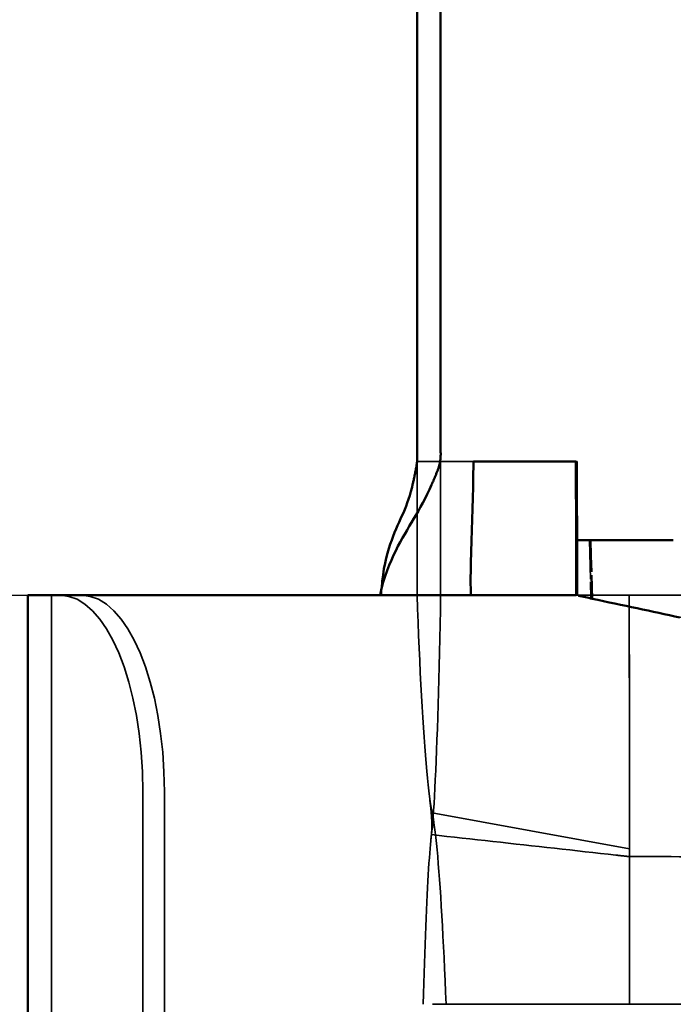
# Model space of a CAD drawing. Units: millimetres. Extents: x 1399 to 2306, y 456 to 1123.
# Drawn here: x 2229 to 2237, y 770 to 782 of the extents above; entities that cross this region are included whole.
import ezdxf

# ---------------------------------------------------------------- set-up
doc = ezdxf.new("R2010")
doc.units = ezdxf.units.MM
for name, pattern in [('Ciągła', [0]), ('DASHED', [0.2068, 0.1655, -0.0413]), ('Kreskowa', [5.7, 4.56, -1.14])]:
    doc.linetypes.add(name, pattern=pattern)
for name, color, linetype, lineweight in [('Ukryte (ISO)', 7, 'Kreskowa', 35), ('Ukryte wąskie (ISO)', 7, 'DASHED', 25), ('Widoczne (ISO)', 7, 'Ciągła', 50), ('Wymiar (ISO)', 7, 'Continuous', 25)]:
    doc.layers.add(name, color=color, linetype=linetype, lineweight=lineweight)
doc.styles.add('Tekst notatki (ISO)', font='tahoma.ttf')
doc.dimstyles.new('Domyślne (ISO)', dxfattribs={"dimtxt": 3.5, "dimasz": 2.5, "dimexe": 3.175, "dimexo": 0, "dimgap": 0.762, "dimtad": 1, "dimrnd": 1e-08, "dimzin": 0, "dimtxsty": 'Tekst notatki (ISO)', "dimcen": 0.09, "dimdle": 10, "dimclrd": 256, "dimclre": 256, "dimclrt": 256, "dimazin": 0, "dimtfac": 1.001486, "dimtmove": 0, "dimatfit": 3, "dimfxl": 0, "dimtolj": 1, "dimtzin": 0, "dimlwd": -1, "dimlwe": -1, "dimarcsym": 0})

# ---------------------------------------------------------------- blocks, each defined once
blk = doc.blocks.new('*D74')
at = {"layer": 'Defpoints', "color": 0, "transparency": 16777216}
for p in [(2221.444, 774.845), (2228.929, 774.845), (2228.929, 738.095)]:
    blk.add_point(p, dxfattribs=at)
at = {"layer": 'Wymiar (ISO)', "transparency": 16777216}
for p, q in [((2228.929, 774.845), (2218.269, 774.845)), ((2221.444, 740.595), (2221.444, 772.345)), ((2228.929, 738.095), (2218.269, 738.095))]:
    blk.add_line(p, q, dxfattribs=at)
for points in [[(2221.861, 772.345), (2221.027, 772.345), (2221.444, 774.845)], [(2221.027, 740.595), (2221.861, 740.595), (2221.444, 738.095)]]:
    blk.add_solid(points, dxfattribs=at)
at = {"layer": 'Wymiar (ISO)', "transparency": 16777216, "insert": (2218.46, 756.47), "char_height": 3.5, "attachment_point": 5, "rotation": 90, "style": 'Tekst notatki (ISO)'}
blk.add_mtext('\\A1;73,5', dxfattribs=at)

msp = doc.modelspace()

# ---------------------------------------------------------------- linework, layer by layer
at = {"layer": 'Ukryte (ISO)', "ltscale": 25.354717}
msp.add_line((2234.1795, 775.5452), (2234.1795, 875.8747), dxfattribs=at)
at = {"layer": 'Ukryte (ISO)', "ltscale": 3.771739}
msp.add_line((2233.8796, 776.5357), (2233.8796, 775.5452), dxfattribs=at)
at = {"layer": 'Ukryte (ISO)', "ltscale": 5.470927}
msp.add_line((2234.3616, 776.5452), (2233.8811, 776.5452), dxfattribs=at)
at = {"layer": 'Ukryte (ISO)', "ltscale": 1.334455}
msp.add_line((2234.5963, 776.5452), (2234.3616, 776.5452), dxfattribs=at)
at = {"layer": 'Ukryte (ISO)', "ltscale": 0.063169}
msp.add_line((2235.916, 776.5452), (2235.8995, 776.5452), dxfattribs=at)
at = {"layer": 'Ukryte (ISO)', "ltscale": 2.660426}
for p, q in [((2233.8796, 774.8464), (2233.8796, 775.5452)), ((2234.1795, 774.8464), (2234.1795, 775.5452))]:
    msp.add_line(p, q, dxfattribs=at)
at = {"layer": 'Ukryte (ISO)', "ltscale": 2.665521}
msp.add_line((2235.9189, 775.5452), (2235.9195, 774.8452), dxfattribs=at)
at = {"layer": 'Ukryte (ISO)', "ltscale": 1.886415}
msp.add_line((2236.0716, 775.5452), (2236.0837, 775.0508), dxfattribs=at)
at = {"layer": 'Ukryte (ISO)', "ltscale": 0.786533}
msp.add_line((2236.0846, 775.0153), (2236.0896, 774.8092), dxfattribs=at)
at = {"layer": 'Ukryte (ISO)', "ltscale": 25.386847}
msp.add_line((2229.2288, 738.0952), (2229.2288, 774.8452), dxfattribs=at)
at = {"layer": 'Ukryte (ISO)', "ltscale": 20.505533}
msp.add_line((2233.8796, 774.8464), (2236.5796, 774.8464), dxfattribs=at)
at = {"layer": 'Ukryte (ISO)', "ltscale": 0.064416}
msp.add_line((2235.903, 774.8452), (2235.9195, 774.8452), dxfattribs=at)
at = {"layer": 'Ukryte (ISO)', "ltscale": 2.539002}
msp.add_line((2235.9195, 774.8452), (2236.5796, 774.8452), dxfattribs=at)
at = {"layer": 'Ukryte (ISO)', "ltscale": 0.004659}
for p, q in [((2236.5795, 774.8452), (2236.5795, 774.8464)), ((2236.5796, 774.8452), (2236.5796, 774.8464))]:
    msp.add_line(p, q, dxfattribs=at)
at = {"layer": 'Ukryte (ISO)', "ltscale": 0.446421}
msp.add_line((2236.5796, 774.8452), (2236.6968, 774.8452), dxfattribs=at)
at = {"layer": 'Ukryte (ISO)', "ltscale": 9.443533}
msp.add_line((2239.1771, 774.8452), (2236.6968, 774.8452), dxfattribs=at)
at = {"layer": 'Ukryte (ISO)', "ltscale": 14.320714}
for p, q in [((2230.3934, 768.584), (2230.3934, 772.3452)), ((2230.6656, 768.584), (2230.6656, 772.3452))]:
    msp.add_line(p, q, dxfattribs=at)
at = {"layer": 'Ukryte (ISO)', "ltscale": 9.737264}
msp.add_line((2234.0715, 772.0804), (2236.58, 771.6235), dxfattribs=at)
at = {"layer": 'Ukryte (ISO)', "ltscale": 5.356375}
msp.add_line((2236.5801, 770.2379), (2236.58, 771.6235), dxfattribs=at)
at = {"layer": 'Ukryte (ISO)', "ltscale": 2.989958}
msp.add_line((2236.5799, 771.5231), (2236.58, 770.7528), dxfattribs=at)
at = {"layer": 'Ukryte (ISO)', "ltscale": 4.230078}
msp.add_line((2236.58, 770.7528), (2236.5802, 769.6452), dxfattribs=at)
at = {"layer": 'Ukryte (ISO)', "ltscale": 5.037478}
msp.add_line((2234.0771, 769.6452), (2234.248, 769.6452), dxfattribs=at)
at = {"layer": 'Ukryte (ISO)', "ltscale": 19.162664}
msp.add_line((2234.248, 769.6452), (2236.5802, 769.6452), dxfattribs=at)
at = {"layer": 'Ukryte (ISO)', "ltscale": 10.374254}
msp.add_line((2236.5802, 769.6452), (2239.1771, 769.6452), dxfattribs=at)
at = {"layer": 'Ukryte (ISO)', "ltscale": 3.813402, "flags": 128}
msp.add_lwpolyline([(2235.9189, 775.5452), (2235.9188, 775.5869), (2235.9187, 775.6286), (2235.9187, 775.6703), (2235.9186, 775.712), (2235.9185, 775.7537), (2235.9184, 775.7954), (2235.9183, 775.8371), (2235.9182, 775.8788), (2235.9181, 775.9205), (2235.918, 775.9621), (2235.9178, 776.0038), (2235.9177, 776.0455), (2235.9176, 776.0871), (2235.9175, 776.1288), (2235.9173, 776.1705), (2235.9172, 776.2121), (2235.9171, 776.2538), (2235.9169, 776.2954), (2235.9168, 776.3371), (2235.9166, 776.3787), (2235.9165, 776.4203), (2235.9163, 776.4619), (2235.9161, 776.5036), (2235.916, 776.5452)], dxfattribs=at)
at = {"layer": 'Ukryte (ISO)', "ltscale": 2.665671, "flags": 128}
msp.add_lwpolyline([(2235.9024, 775.5452), (2235.9025, 775.516), (2235.9025, 775.4869), (2235.9026, 775.4577), (2235.9026, 775.4285), (2235.9027, 775.3994), (2235.9027, 775.3702), (2235.9027, 775.341), (2235.9028, 775.3119), (2235.9028, 775.2827), (2235.9028, 775.2535), (2235.9029, 775.2244), (2235.9029, 775.1952), (2235.9029, 775.166), (2235.9029, 775.1369), (2235.903, 775.1077), (2235.903, 775.0785), (2235.903, 775.0494), (2235.903, 775.0202), (2235.903, 774.991), (2235.903, 774.9619), (2235.903, 774.9327), (2235.903, 774.9035), (2235.903, 774.8743), (2235.903, 774.8452)], dxfattribs=at)
at = {"layer": 'Ukryte (ISO)', "ltscale": 0.405891, "flags": 128}
msp.add_lwpolyline([(2233.4246, 774.8452), (2233.4247, 774.8493), (2233.4249, 774.8535), (2233.425, 774.8576), (2233.4252, 774.8618), (2233.4253, 774.8659), (2233.4255, 774.87), (2233.4257, 774.8741), (2233.4259, 774.8782), (2233.4261, 774.8823), (2233.4263, 774.8864), (2233.4265, 774.8904), (2233.4267, 774.8945), (2233.4269, 774.8985), (2233.4271, 774.9025), (2233.4273, 774.9066), (2233.4275, 774.9106), (2233.4278, 774.9146), (2233.428, 774.9186), (2233.4283, 774.9226), (2233.4285, 774.9265), (2233.4288, 774.9305), (2233.429, 774.9345), (2233.4293, 774.9384), (2233.4296, 774.9423)], dxfattribs=at)
at = {"layer": 'Ukryte (ISO)', "ltscale": 21.921188, "flags": 128}
msp.add_lwpolyline([(2233.8796, 774.8452), (2233.8858, 774.6721), (2233.8924, 774.5022), (2233.8991, 774.3359), (2233.9061, 774.1733), (2233.9132, 774.0148), (2233.9206, 773.8607), (2233.9281, 773.7112), (2233.9359, 773.5665), (2233.9437, 773.4269), (2233.9518, 773.2927), (2233.9599, 773.164), (2233.9682, 773.0411), (2233.9766, 772.9241), (2233.985, 772.8133), (2233.9936, 772.7089), (2234.0022, 772.6111), (2234.0108, 772.52), (2234.0195, 772.4357), (2234.0282, 772.3584), (2234.0369, 772.2881), (2234.0456, 772.2251), (2234.0543, 772.1694), (2234.0629, 772.1211), (2234.0715, 772.0804)], dxfattribs=at)
at = {"layer": 'Ukryte (ISO)', "ltscale": 22.571482, "flags": 128}
msp.add_lwpolyline([(2234.0633, 771.8025), (2234.0687, 771.8471), (2234.0741, 771.9004), (2234.0795, 771.9622), (2234.085, 772.0323), (2234.0904, 772.1105), (2234.0958, 772.1967), (2234.1013, 772.2907), (2234.1066, 772.3922), (2234.112, 772.5011), (2234.1173, 772.6172), (2234.1225, 772.7404), (2234.1276, 772.8704), (2234.1327, 773.0069), (2234.1376, 773.1497), (2234.1424, 773.2984), (2234.1472, 773.4527), (2234.1517, 773.6121), (2234.1562, 773.7764), (2234.1605, 773.9453), (2234.1647, 774.1183), (2234.1686, 774.2951), (2234.1725, 774.4754), (2234.1761, 774.6589), (2234.1795, 774.8452)], dxfattribs=at)
at = {"layer": 'Ukryte (ISO)', "ltscale": 12.805421, "flags": 128}
msp.add_lwpolyline([(2236.5795, 774.8452), (2236.5796, 774.705), (2236.5796, 774.5649), (2236.5796, 774.4248), (2236.5796, 774.2847), (2236.5796, 774.1447), (2236.5796, 774.0047), (2236.5796, 773.8649), (2236.5797, 773.7252), (2236.5797, 773.5856), (2236.5797, 773.4462), (2236.5797, 773.3069), (2236.5797, 773.1679), (2236.5797, 773.0291), (2236.5798, 772.8905), (2236.5798, 772.7523), (2236.5798, 772.6142), (2236.5798, 772.4766), (2236.5798, 772.3392), (2236.5799, 772.2022), (2236.5799, 772.0655), (2236.5799, 771.9293), (2236.5799, 771.7935), (2236.5799, 771.6581), (2236.5799, 771.5231)], dxfattribs=at)
at = {"layer": 'Ukryte (ISO)', "ltscale": 12.433135, "flags": 128}
msp.add_lwpolyline([(2236.58, 771.6178), (2236.5799, 771.7508), (2236.5799, 771.8837), (2236.5799, 772.0167), (2236.5799, 772.1496), (2236.5799, 772.2825), (2236.5799, 772.4155), (2236.5798, 772.5486), (2236.5798, 772.6821), (2236.5798, 772.8159), (2236.5798, 772.9499), (2236.5798, 773.0842), (2236.5798, 773.2188), (2236.5797, 773.3535), (2236.5797, 773.4885), (2236.5797, 773.6236), (2236.5797, 773.7589), (2236.5797, 773.8943), (2236.5797, 774.0299), (2236.5796, 774.1656), (2236.5796, 774.3014), (2236.5796, 774.4373), (2236.5796, 774.5732), (2236.5796, 774.7092), (2236.5796, 774.8452)], dxfattribs=at)
at = {"layer": 'Ukryte (ISO)', "ltscale": 2.347917, "flags": 128}
msp.add_lwpolyline([(2234.0658, 771.8865), (2234.0663, 771.955), (2234.0635, 772.0381), (2234.0563, 772.1335), (2234.0436, 772.239)], dxfattribs=at)
at = {"layer": 'Ukryte (ISO)', "ltscale": 19.907209, "flags": 128}
msp.add_lwpolyline([(2234.248, 769.6452), (2234.242, 769.7983), (2234.2358, 769.9484), (2234.2295, 770.0951), (2234.2229, 770.2383), (2234.2162, 770.3777), (2234.2093, 770.5132), (2234.2023, 770.6446), (2234.1952, 770.7717), (2234.1879, 770.8943), (2234.1805, 771.0121), (2234.173, 771.1251), (2234.1655, 771.2329), (2234.1578, 771.3354), (2234.1501, 771.4325), (2234.1423, 771.524), (2234.1344, 771.6098), (2234.1266, 771.6899), (2234.1187, 771.7641), (2234.1108, 771.8324), (2234.1029, 771.8946), (2234.095, 771.9506), (2234.0871, 772.0003), (2234.0793, 772.0436), (2234.0715, 772.0804)], dxfattribs=at)
at = {"layer": 'Ukryte (ISO)', "ltscale": 1.067221, "flags": 128}
msp.add_lwpolyline([(2234.0555, 771.7364), (2234.0623, 771.8148), (2234.0656, 771.8823)], dxfattribs=at)
at = {"layer": 'Ukryte (ISO)', "ltscale": 19.068466, "flags": 128}
msp.add_lwpolyline([(2234.0633, 771.8025), (2234.0588, 771.766), (2234.0542, 771.7242), (2234.0496, 771.6774), (2234.045, 771.6254), (2234.0404, 771.5686), (2234.0358, 771.5067), (2234.0312, 771.44), (2234.0266, 771.3686), (2234.022, 771.2924), (2234.0175, 771.2116), (2234.0129, 771.1261), (2234.0084, 771.0362), (2234.0039, 770.9418), (2233.9995, 770.8431), (2233.995, 770.7402), (2233.9907, 770.6332), (2233.9863, 770.5223), (2233.9821, 770.4075), (2233.9779, 770.289), (2233.9737, 770.167), (2233.9696, 770.0414), (2233.9656, 769.9125), (2233.9617, 769.7804), (2233.9578, 769.6452)], dxfattribs=at)
at = {"layer": 'Ukryte (ISO)', "ltscale": 9.091096, "flags": 128}
msp.add_lwpolyline([(2234.0633, 771.8025), (2234.161, 771.7917), (2234.2587, 771.7808), (2234.3565, 771.77), (2234.4542, 771.7591), (2234.5519, 771.7483), (2234.6496, 771.7374), (2234.7474, 771.7266), (2234.8451, 771.7157), (2234.9428, 771.7049), (2235.0405, 771.694), (2235.1382, 771.6832), (2235.236, 771.6723), (2235.3337, 771.6615), (2235.4314, 771.6506), (2235.5291, 771.6398), (2235.6269, 771.6289), (2235.7246, 771.6181), (2235.8223, 771.6072), (2235.92, 771.5964), (2236.0178, 771.5855), (2236.1155, 771.5747), (2236.2132, 771.5638), (2236.3109, 771.553), (2236.4086, 771.5422)], dxfattribs=at)
at = {"layer": 'Ukryte (ISO)', "ltscale": 0.663891, "flags": 128}
msp.add_lwpolyline([(2236.4086, 771.5422), (2236.4158, 771.5414), (2236.4229, 771.5406), (2236.4301, 771.5398), (2236.4372, 771.539), (2236.4443, 771.5382), (2236.4515, 771.5374), (2236.4586, 771.5366), (2236.4657, 771.5358), (2236.4729, 771.535), (2236.48, 771.5342), (2236.4872, 771.5334), (2236.4943, 771.5326), (2236.5014, 771.5318), (2236.5086, 771.5311), (2236.5157, 771.5303), (2236.5228, 771.5295), (2236.53, 771.5287), (2236.5371, 771.5279), (2236.5443, 771.5271), (2236.5514, 771.5263), (2236.5585, 771.5255), (2236.5657, 771.5247), (2236.5728, 771.5239), (2236.5799, 771.5231)], dxfattribs=at)
at = {"layer": 'Ukryte (ISO)', "ltscale": 10.056994, "flags": 128}
msp.add_lwpolyline([(2239.1771, 771.52), (2239.0672, 771.5201), (2238.9573, 771.5203), (2238.8475, 771.5204), (2238.7378, 771.5205), (2238.6282, 771.5207), (2238.5187, 771.5208), (2238.4093, 771.5209), (2238.3, 771.521), (2238.1909, 771.5212), (2238.082, 771.5213), (2237.9732, 771.5214), (2237.8646, 771.5216), (2237.7562, 771.5217), (2237.648, 771.5218), (2237.54, 771.522), (2237.4323, 771.5221), (2237.3248, 771.5222), (2237.2175, 771.5223), (2237.1105, 771.5225), (2237.0038, 771.5226), (2236.8974, 771.5227), (2236.7912, 771.5229), (2236.6854, 771.523), (2236.5799, 771.5231)], dxfattribs=at)
at = {"layer": 'Ukryte (ISO)', "ltscale": 2.665633}
msp.add_ellipse((2234.733, 774.8452), major_axis=(0, 22.0647), ratio=0.0537738, start_param=4.7123881, end_param=4.7441184, dxfattribs=at)
at = {"layer": 'Ukryte (ISO)', "ltscale": 14.952118}
for centre in [(2229.3428, 772.3452), (2229.6151, 772.3452)]:
    msp.add_ellipse(centre, major_axis=(0, 2.5), ratio=0.4202315, start_param=4.712389, end_param=6.2831853, dxfattribs=at)
at = {"layer": 'Ukryte (ISO)', "ltscale": 0.542785}
msp.add_ellipse((2234.5766, 775.0648), major_axis=(-5.55, 1.1578), ratio=0.0107644, start_param=4.438528, end_param=4.4636984, dxfattribs=at)
at = {"layer": 'Ukryte (ISO)', "ltscale": 5.431565}
msp.add_ellipse((2234.5766, 775.0648), major_axis=(-5.55, 1.1578), ratio=0.0107644, start_param=4.1862852, end_param=4.438528, dxfattribs=at)
at = {"layer": 'Ukryte wąskie (ISO)', "ltscale": 1.162711}
msp.add_line((2234.0715, 772.0804), (2234.0633, 771.8025), dxfattribs=at)
at = {"layer": 'Widoczne (ISO)'}
for p, q in [((2234.1796, 794.6834), (2234.1796, 776.921)), ((2233.8796, 776.9271), (2233.8796, 788.9501)), ((2233.8796, 776.9271), (2233.8796, 776.5357)), ((2234.5963, 776.5452), (2235.8995, 776.5452)), ((2235.9024, 775.5452), (2236.0865, 775.5452)), ((2235.9024, 775.5452), (2235.903, 774.8452)), ((2237.1391, 775.5452), (2236.0865, 775.5452)), ((2236.0865, 775.5452), (2236.0915, 775.3488)), ((2236.0915, 775.3488), (2236.0967, 775.143)), ((2236.0978, 775.0999), (2236.1055, 774.8023)), ((2233.4278, 774.9305), (2233.4296, 774.9424)), ((2228.9288, 774.8452), (2231.2349, 774.8452)), ((2228.9288, 738.0952), (2228.9288, 774.8452)), ((2233.4084, 774.8452), (2231.2349, 774.8452)), ((2234.5628, 774.8452), (2233.4084, 774.8452)), ((2235.903, 774.8452), (2234.5628, 774.8452))]:
    msp.add_line(p, q, dxfattribs=at)
at = {"layer": 'Widoczne (ISO)', "flags": 128}
for points in [[(2233.8796, 776.9271), (2233.8796, 776.9104), (2233.8796, 776.8937), (2233.8796, 776.8771), (2233.8796, 776.8605), (2233.8796, 776.844), (2233.8796, 776.8275), (2233.8796, 776.811), (2233.8796, 776.7947), (2233.8796, 776.7784), (2233.8796, 776.7621), (2233.8796, 776.746), (2233.8797, 776.7299), (2233.8797, 776.7139), (2233.8798, 776.698), (2233.8798, 776.6822), (2233.8799, 776.6665), (2233.88, 776.6509), (2233.8801, 776.6355), (2233.8802, 776.6201), (2233.8803, 776.6049), (2233.8805, 776.5898), (2233.8806, 776.5748), (2233.8809, 776.5599), (2233.8811, 776.5452)], [(2234.1801, 776.6408), (2234.18, 776.652), (2234.1799, 776.6633), (2234.1798, 776.6746), (2234.1798, 776.6859), (2234.1798, 776.6973), (2234.1797, 776.7087), (2234.1797, 776.7202), (2234.1796, 776.7317), (2234.1796, 776.7433), (2234.1796, 776.7549), (2234.1796, 776.7665), (2234.1796, 776.7782), (2234.1796, 776.7899), (2234.1796, 776.8017), (2234.1796, 776.8135), (2234.1796, 776.8253), (2234.1796, 776.8372), (2234.1796, 776.8491), (2234.1796, 776.861), (2234.1796, 776.8729), (2234.1796, 776.8849), (2234.1796, 776.8969), (2234.1796, 776.909), (2234.1796, 776.921)], [(2234.1801, 776.6408), (2234.18, 776.6321), (2234.1799, 776.6234), (2234.1796, 776.6148), (2234.1792, 776.6062), (2234.1787, 776.5976), (2234.178, 776.589), (2234.1773, 776.5806), (2234.1763, 776.5721), (2234.1753, 776.5638), (2234.1742, 776.5554), (2234.1729, 776.5472), (2234.1715, 776.539), (2234.17, 776.5309), (2234.1683, 776.5228), (2234.1666, 776.5148), (2234.1647, 776.5069), (2234.1627, 776.499), (2234.1605, 776.4911), (2234.1583, 776.4833), (2234.156, 776.4757), (2234.1536, 776.4681), (2234.151, 776.4605), (2234.1484, 776.4531), (2234.1457, 776.4457)], [(2233.8811, 776.5452), (2233.8785, 776.5293), (2233.876, 776.5137), (2233.8734, 776.4982), (2233.8708, 776.4829), (2233.8681, 776.4677), (2233.8654, 776.4528), (2233.8627, 776.4381), (2233.86, 776.4235), (2233.8573, 776.4092), (2233.8545, 776.3951), (2233.8517, 776.3812), (2233.8489, 776.3675), (2233.8461, 776.354), (2233.8432, 776.3408), (2233.8404, 776.3278), (2233.8375, 776.3151), (2233.8347, 776.3026), (2233.8319, 776.2903), (2233.8291, 776.2783), (2233.8263, 776.2666), (2233.8235, 776.2551), (2233.8208, 776.2438), (2233.8181, 776.2328), (2233.8155, 776.2221)], [(2234.0642, 776.25), (2234.0673, 776.2571), (2234.0705, 776.2643), (2234.0737, 776.2716), (2234.0769, 776.279), (2234.0802, 776.2865), (2234.0835, 776.2941), (2234.0868, 776.3018), (2234.0902, 776.3095), (2234.0936, 776.3174), (2234.097, 776.3253), (2234.1004, 776.3334), (2234.1038, 776.3415), (2234.1073, 776.3497), (2234.1108, 776.358), (2234.1142, 776.3664), (2234.1177, 776.3748), (2234.1212, 776.3834), (2234.1247, 776.3921), (2234.1282, 776.4008), (2234.1317, 776.4096), (2234.1352, 776.4185), (2234.1387, 776.4275), (2234.1422, 776.4365), (2234.1457, 776.4457)], [(2234.5628, 774.8452), (2234.5617, 774.9229), (2234.5612, 774.9993), (2234.5614, 775.0743), (2234.5621, 775.1481), (2234.5633, 775.2209), (2234.5648, 775.2926), (2234.5666, 775.3633), (2234.5685, 775.4333), (2234.5706, 775.5026), (2234.5729, 775.5715), (2234.5752, 775.6399), (2234.5776, 775.708), (2234.58, 775.7761), (2234.5824, 775.8441), (2234.5846, 775.9123), (2234.5868, 775.9807), (2234.5888, 776.0494), (2234.5906, 776.1185), (2234.5922, 776.1882), (2234.5935, 776.2584), (2234.5946, 776.3293), (2234.5954, 776.4006), (2234.596, 776.4726), (2234.5963, 776.5452)], [(2235.8995, 776.5452), (2235.8996, 776.503), (2235.8998, 776.4609), (2235.9, 776.4188), (2235.9001, 776.3767), (2235.9003, 776.3347), (2235.9004, 776.2928), (2235.9006, 776.2508), (2235.9007, 776.2089), (2235.9009, 776.1671), (2235.901, 776.1253), (2235.9011, 776.0835), (2235.9013, 776.0418), (2235.9014, 776.0002), (2235.9015, 775.9585), (2235.9016, 775.917), (2235.9017, 775.8754), (2235.9018, 775.834), (2235.9019, 775.7926), (2235.902, 775.7512), (2235.9021, 775.7099), (2235.9022, 775.6686), (2235.9023, 775.6274), (2235.9024, 775.5863), (2235.9024, 775.5452)], [(2233.4084, 774.8452), (2233.4281, 774.9317), (2233.45, 775.013), (2233.4737, 775.0893), (2233.499, 775.1612), (2233.5255, 775.229), (2233.5528, 775.2932), (2233.5807, 775.3543), (2233.6088, 775.4125), (2233.6372, 775.4684), (2233.6657, 775.5222), (2233.6943, 775.5743), (2233.7231, 775.6249), (2233.7519, 775.6746), (2233.7809, 775.7235), (2233.8099, 775.7721), (2233.8389, 775.8207), (2233.8679, 775.8696), (2233.8968, 775.9192), (2233.9255, 775.9699), (2233.9539, 776.0219), (2233.9821, 776.0757), (2234.0099, 776.1316), (2234.0373, 776.1897), (2234.0642, 776.25)], [(2233.4296, 774.9423), (2233.4369, 775.0265), (2233.4467, 775.1061), (2233.4585, 775.1813), (2233.472, 775.2521), (2233.4871, 775.3188), (2233.5033, 775.3816), (2233.5205, 775.4406), (2233.5384, 775.4961), (2233.5568, 775.5484), (2233.5756, 775.598), (2233.5946, 775.6451), (2233.6137, 775.69), (2233.6327, 775.7332), (2233.6515, 775.775), (2233.6699, 775.8158), (2233.6879, 775.856), (2233.7055, 775.8962), (2233.7227, 775.9369), (2233.7394, 775.9786), (2233.7555, 776.0219), (2233.7712, 776.0673), (2233.7864, 776.1154), (2233.801, 776.1666), (2233.8154, 776.2219)]]:
    msp.add_lwpolyline(points, dxfattribs=at)
at = {"layer": 'Widoczne (ISO)'}
for start_param, end_param in [(4.4191499, 4.4529212), (4.1862852, 4.4191499)]:
    msp.add_ellipse((2234.5766, 775.0648), major_axis=(-5.25, 1.0952), ratio=0.0107644, start_param=start_param, end_param=end_param, dxfattribs=at)

# ---------------------------------------------------------------- dimensions: what is measured, and where the dimension line sits
at = {"layer": 'Wymiar (ISO)'}
dim = msp.add_linear_dim(base=(2221.4441, 774.8452), p1=(2228.9288, 738.0952), p2=(2228.9288, 774.8452), angle=90, dimstyle='Domyślne (ISO)', override={"dimdec": 1, "dimlfac": 2, "dimzin": 8}, dxfattribs=at)
dim.commit()
dim.dimension.update_dxf_attribs({"geometry": '*D74', "text_midpoint": (2218.4596, 756.4702)})

doc.saveas('drawing.dxf')
